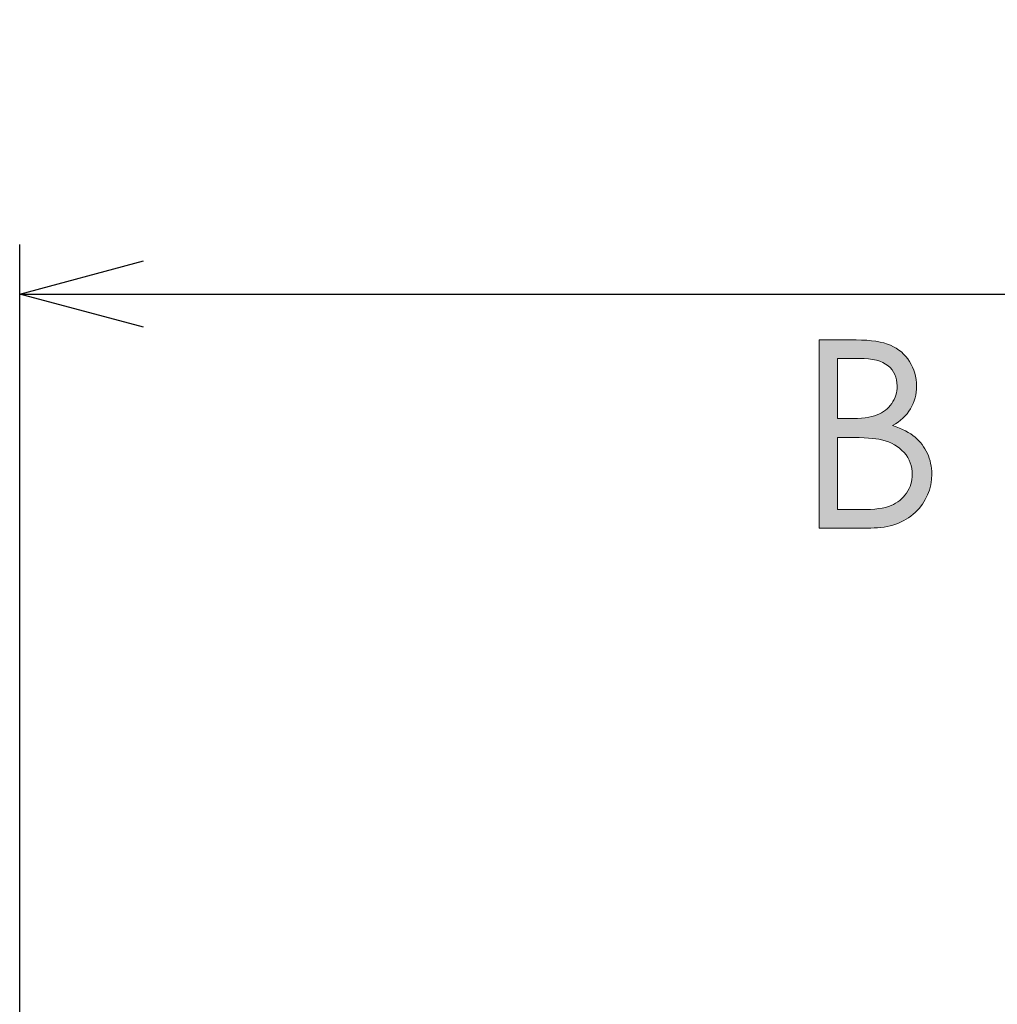
# Model space of a CAD drawing. Units: millimetres. Extents: x 0 to 5692, y 0 to 2240.
# Drawn here: x 1570 to 1728, y 934 to 1093 of the extents above; entities that cross this region are included whole.
import ezdxf

# ---------------------------------------------------------------- set-up
doc = ezdxf.new("R2010")
doc.units = ezdxf.units.MM
doc.header["$LTSCALE"] = 8
doc.linetypes.add('Amconstr', pattern=[9999, 9999, 0])
doc.layers.add('AM_5', color=3, linetype='Continuous', lineweight=25)
doc.layers.add('AM_CL', color=1, linetype='Amconstr', lineweight=25)
doc.layers.add('Layer 1', color=7, linetype='Continuous')
doc.styles.get("Standard").update_dxf_attribs({"font": 'ISOCP.SHX', "bigfont": 'EXTFONT.SHX'})
doc.dimstyles.new('AM_JIS$0', dxfattribs={"dimtxt": 3.5, "dimasz": 2.5, "dimexe": 1, "dimexo": 1, "dimgap": 1.5, "dimtad": 3, "dimdsep": 46, "dimtxsty": 'STANDARD', "dimblk": 'OPEN30', "dimcen": 0, "dimclrd": 256, "dimclre": 256, "dimclrt": 2, "dimadec": 0, "dimazin": 2, "dimtp": 0.1, "dimtm": 0.1, "dimtfac": 0.71, "dimtmove": 0, "dimatfit": 3, "dimldrblk": 'OPEN30', "dimfxl": 1, "dimlwd": -1, "dimlwe": -1, "dimarcsym": 0})

# ---------------------------------------------------------------- blocks, each defined once
blk = doc.blocks.new('block 5')
at = {"layer": 'Layer 1'}
h = blk.add_hatch(color=7, dxfattribs=at)
h.dxf.hatch_style = 2
edge = h.paths.add_edge_path()
edge.add_spline(control_points=[(8.94965, 7.55589), (8.94965, 7.55589), (8.97325, 7.55589), (8.97325, 7.55589), (8.98275, 7.55589), (8.99004, 7.55477), (8.99514, 7.55252), (9.00024, 7.55027), (9.00427, 7.54681), (9.00723, 7.54214), (9.01019, 7.53748), (9.01166, 7.53229), (9.01166, 7.5266), (9.01166, 7.52128), (9.01036, 7.51644), (9.00777, 7.51207), (9.00518, 7.5077), (9.00138, 7.50416), (8.99637, 7.50145), (9.00258, 7.49934), (9.00736, 7.49685), (9.01072, 7.494), (9.01408, 7.49116), (9.01668, 7.48771), (9.01855, 7.48367), (9.02041, 7.47963), (9.02135, 7.47525), (9.02135, 7.47053), (9.02135, 7.46092), (9.01784, 7.4528), (9.01081, 7.44615), (9.00378, 7.43951), (8.99436, 7.43618), (8.98253, 7.43618), (8.98253, 7.43618), (8.94965, 7.43618), (8.94965, 7.43618), (8.94965, 7.43618), (8.94965, 7.55589), (8.94965, 7.55589)], knot_values=[0, 0, 0, 0, 1, 1, 1, 2, 2, 2, 3, 3, 3, 4, 4, 4, 5, 5, 5, 6, 6, 6, 7, 7, 7, 8, 8, 8, 9, 9, 9, 10, 10, 10, 11, 11, 11, 12, 12, 12, 13, 13, 13, 13], degree=3, periodic=0)
edge = h.paths.add_edge_path()
edge.add_spline(control_points=[(8.96137, 7.54418), (8.96137, 7.54418), (8.96137, 7.50585), (8.96137, 7.50585), (8.96137, 7.50585), (8.96822, 7.50585), (8.96822, 7.50585), (8.97654, 7.50585), (8.98265, 7.50662), (8.98657, 7.50817), (8.99048, 7.50971), (8.99358, 7.51215), (8.99586, 7.51549), (8.99816, 7.51883), (8.99929, 7.52253), (8.99929, 7.5266), (8.99929, 7.53208), (8.99738, 7.53638), (8.99354, 7.5395), (8.98972, 7.54262), (8.98362, 7.54418), (8.97523, 7.54418), (8.97523, 7.54418), (8.96137, 7.54418), (8.96137, 7.54418)], knot_values=[0, 0, 0, 0, 1, 1, 1, 2, 2, 2, 3, 3, 3, 4, 4, 4, 5, 5, 5, 6, 6, 6, 7, 7, 7, 8, 8, 8, 8], degree=3, periodic=0)
edge = h.paths.add_edge_path()
edge.add_spline(control_points=[(8.96137, 7.4938), (8.96137, 7.4938), (8.96137, 7.4479), (8.96137, 7.4479), (8.96137, 7.4479), (8.97621, 7.4479), (8.97621, 7.4479), (8.98496, 7.4479), (8.99137, 7.44876), (8.99544, 7.45047), (8.99953, 7.45218), (9.00279, 7.45485), (9.00528, 7.45848), (9.00774, 7.46212), (9.00898, 7.46605), (9.00898, 7.47028), (9.00898, 7.4756), (9.00724, 7.48024), (9.00377, 7.4842), (9.00028, 7.48816), (8.99551, 7.49087), (8.98942, 7.49234), (8.98535, 7.49331), (8.97826, 7.4938), (8.96814, 7.4938), (8.96814, 7.4938), (8.96137, 7.4938), (8.96137, 7.4938)], knot_values=[0, 0, 0, 0, 1, 1, 1, 2, 2, 2, 3, 3, 3, 4, 4, 4, 5, 5, 5, 6, 6, 6, 7, 7, 7, 8, 8, 8, 9, 9, 9, 9], degree=3, periodic=0)
at = {"layer": 'Layer 1', "lineweight": 0}
for points, knots in [([(8.94965, 7.55589), (8.94965, 7.55589), (8.97325, 7.55589), (8.97325, 7.55589), (8.98275, 7.55589), (8.99004, 7.55477), (8.99514, 7.55252), (9.00024, 7.55027), (9.00427, 7.54681), (9.00723, 7.54214), (9.01019, 7.53748), (9.01166, 7.53229), (9.01166, 7.5266), (9.01166, 7.52128), (9.01036, 7.51644), (9.00777, 7.51207), (9.00518, 7.5077), (9.00138, 7.50416), (8.99637, 7.50145), (9.00258, 7.49934), (9.00736, 7.49685), (9.01072, 7.494), (9.01408, 7.49116), (9.01668, 7.48771), (9.01855, 7.48367), (9.02041, 7.47963), (9.02135, 7.47525), (9.02135, 7.47053), (9.02135, 7.46092), (9.01784, 7.4528), (9.01081, 7.44615), (9.00378, 7.43951), (8.99436, 7.43618), (8.98253, 7.43618), (8.98253, 7.43618), (8.94965, 7.43618), (8.94965, 7.43618), (8.94965, 7.43618), (8.94965, 7.55589), (8.94965, 7.55589)], [0, 0, 0, 0, 1, 1, 1, 2, 2, 2, 3, 3, 3, 4, 4, 4, 5, 5, 5, 6, 6, 6, 7, 7, 7, 8, 8, 8, 9, 9, 9, 10, 10, 10, 11, 11, 11, 12, 12, 12, 13, 13, 13, 13]), ([(8.96137, 7.54418), (8.96137, 7.54418), (8.96137, 7.50585), (8.96137, 7.50585), (8.96137, 7.50585), (8.96822, 7.50585), (8.96822, 7.50585), (8.97654, 7.50585), (8.98265, 7.50662), (8.98657, 7.50817), (8.99048, 7.50971), (8.99358, 7.51215), (8.99586, 7.51549), (8.99816, 7.51883), (8.99929, 7.52253), (8.99929, 7.5266), (8.99929, 7.53208), (8.99738, 7.53638), (8.99354, 7.5395), (8.98972, 7.54262), (8.98362, 7.54418), (8.97523, 7.54418), (8.97523, 7.54418), (8.96137, 7.54418), (8.96137, 7.54418)], [0, 0, 0, 0, 1, 1, 1, 2, 2, 2, 3, 3, 3, 4, 4, 4, 5, 5, 5, 6, 6, 6, 7, 7, 7, 8, 8, 8, 8]), ([(8.96137, 7.4938), (8.96137, 7.4938), (8.96137, 7.4479), (8.96137, 7.4479), (8.96137, 7.4479), (8.97621, 7.4479), (8.97621, 7.4479), (8.98496, 7.4479), (8.99137, 7.44876), (8.99544, 7.45047), (8.99953, 7.45218), (9.00279, 7.45485), (9.00528, 7.45848), (9.00774, 7.46212), (9.00898, 7.46605), (9.00898, 7.47028), (9.00898, 7.4756), (9.00724, 7.48024), (9.00377, 7.4842), (9.00028, 7.48816), (8.99551, 7.49087), (8.98942, 7.49234), (8.98535, 7.49331), (8.97826, 7.4938), (8.96814, 7.4938), (8.96814, 7.4938), (8.96137, 7.4938), (8.96137, 7.4938)], [0, 0, 0, 0, 1, 1, 1, 2, 2, 2, 3, 3, 3, 4, 4, 4, 5, 5, 5, 6, 6, 6, 7, 7, 7, 8, 8, 8, 9, 9, 9, 9])]:
    blk.add_open_spline(points, degree=3, knots=knots, dxfattribs=at)
blk = doc.blocks.new('_Open30')
at = {"color": 0, "linetype": 'ByBlock', "lineweight": -2}
for p, q in [((-1, 0.2679), (0, 0)), ((0, 0), (-1, -0.2679)), ((0, 0), (-1, 0))]:
    blk.add_line(p, q, dxfattribs=at)
blk = doc.blocks.new('*D11')
at = {"layer": 'AM_5', "linetype": 'ByBlock'}
for p, q in [((1570.41, 793.84), (1570.41, 1056.56)), ((2149.41, 806.58), (2149.41, 1056.56)), ((1590.41, 1048.56), (2129.41, 1048.56))]:
    blk.add_line(p, q, dxfattribs=at)
at = {"layer": 'Defpoints', "color": 0}
for p in [(2149.41, 1048.56), (2149.41, 798.58), (1570.41, 785.84)]:
    blk.add_point(p, dxfattribs=at)
at = {"layer": 'AM_5', "xscale": 20, "yscale": 20, "zscale": 20, "rotation": 180}
blk.add_blockref('_Open30', (1570.41, 1048.56), dxfattribs=at)
at = {"layer": 'AM_5', "xscale": 20, "yscale": 20, "zscale": 20}
blk.add_blockref('_Open30', (2149.41, 1048.56), dxfattribs=at)
at = {"layer": 'AM_5', "color": 2, "insert": (1859.91, 1074.56), "char_height": 28, "attachment_point": 5}
blk.add_mtext('579', dxfattribs=at)

msp = doc.modelspace()

# ---------------------------------------------------------------- block references
at = {"layer": 'AM_CL', "xscale": 254, "yscale": 254, "zscale": 254}
msp.add_blockref('block 5', (-573.549, -878.049), dxfattribs=at)

# ---------------------------------------------------------------- dimensions: what is measured, and where the dimension line sits
at = {"layer": 'AM_5'}
dim = msp.add_linear_dim(base=(2149.412, 1048.558), p1=(1570.412, 785.84), p2=(2149.412, 798.577), dimstyle='AM_JIS$0', override={"dimscale": 8, "dimblk1": 'Open30', "dimblk2": 'Open30', "dimtdec": 3, "dimtzin": 0, "dimarcsym": 1}, dxfattribs=at)
dim.commit()
dim.dimension.update_dxf_attribs({"geometry": '*D11', "text_midpoint": (1859.912, 1074.558)})

doc.saveas('drawing.dxf')
